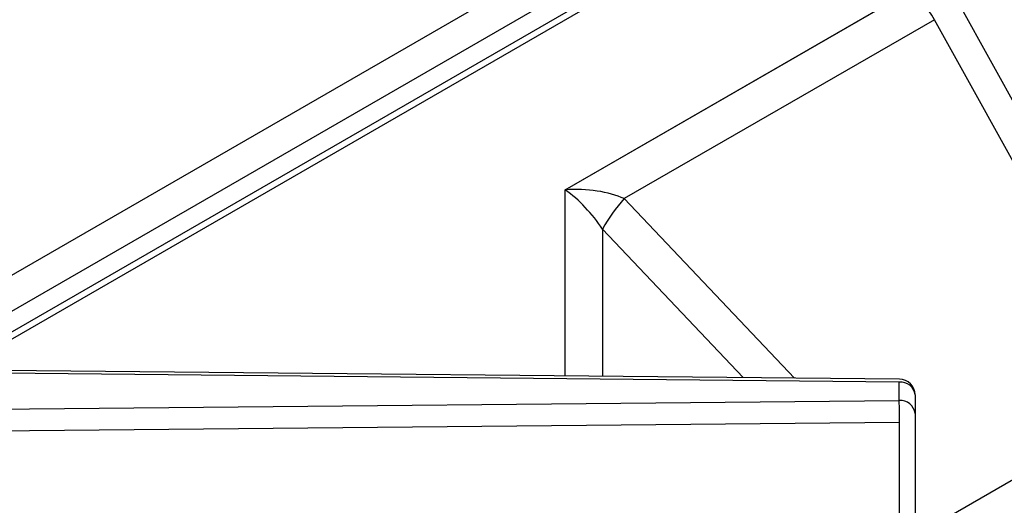
# Model space of a CAD drawing. Extents: x 27 to 252, y -274 to -33.
# Drawn here: x 188 to 193, y -206 to -204 of the extents above; entities that cross this region are included whole.
import ezdxf

# ---------------------------------------------------------------- set-up
doc = ezdxf.new("R2010")
doc.units = 0
doc.header["$MEASUREMENT"] = 0
doc.layers.add('Layer 1', color=7, linetype='Continuous')

# ---------------------------------------------------------------- blocks, each defined once
blk = doc.blocks.new('block 4324')
at = {"layer": 'Layer 1', "color": 7, "lineweight": 30, "true_color": 0xffffff}
blk.add_lwpolyline([(192.5602, -205.6463), (187.4594, -205.5961)], dxfattribs=at)
blk = doc.blocks.new('block 4342')
at = {"layer": 'Layer 1', "color": 7, "lineweight": 30, "true_color": 0xffffff}
blk.add_open_spline([(192.649, -205.7361), (192.649, -205.6869), (192.6094, -205.6468), (192.5602, -205.6463)], degree=3, dxfattribs=at)
blk = doc.blocks.new('block 4345')
at = {"layer": 'Layer 1', "color": 7, "lineweight": 30, "true_color": 0xffffff}
blk.add_lwpolyline([(198.1926, -199.2138), (185.8372, -206.3465)], dxfattribs=at)
blk = doc.blocks.new('block 4368')
at = {"layer": 'Layer 1', "color": 7, "lineweight": 30, "true_color": 0xffffff}
blk.add_lwpolyline([(192.7555, -206.6842), (193.9573, -205.9904)], dxfattribs=at)
blk = doc.blocks.new('block 6235')
at = {"layer": 'Layer 1', "color": 7, "lineweight": 30, "true_color": 0xffffff}
blk.add_lwpolyline([(185.5626, -206.1807), (197.9365, -199.0374)], dxfattribs=at)
blk = doc.blocks.new('block 6772')
at = {"layer": 'Layer 1', "color": 7, "lineweight": 30, "true_color": 0xffffff}
blk.add_lwpolyline([(198.2524, -199.2197), (185.8785, -206.363)], dxfattribs=at)
blk = doc.blocks.new('block 6786')
at = {"layer": 'Layer 1', "color": 7, "lineweight": 30, "true_color": 0xffffff}
blk.add_lwpolyline([(190.6607, -204.569), (192.6125, -203.4422)], dxfattribs=at)
blk = doc.blocks.new('block 6918')
at = {"layer": 'Layer 1', "color": 7, "lineweight": 30, "true_color": 0xffffff}
blk.add_lwpolyline([(192.5593, -205.6628), (187.4586, -205.6126)], dxfattribs=at)
blk = doc.blocks.new('block 6919')
at = {"layer": 'Layer 1', "color": 7, "lineweight": 30, "true_color": 0xffffff}
blk.add_lwpolyline([(192.5593, -205.7681), (192.5593, -205.6628)], dxfattribs=at)
blk = doc.blocks.new('block 6920')
at = {"layer": 'Layer 1', "color": 7, "lineweight": 30, "true_color": 0xffffff}
blk.add_lwpolyline([(187.4165, -205.8166), (192.5593, -205.7681)], dxfattribs=at)
blk = doc.blocks.new('block 6924')
at = {"layer": 'Layer 1', "color": 7, "lineweight": 30, "true_color": 0xffffff}
blk.add_open_spline([(192.5608, -205.8932), (192.5608, -205.8515), (192.5603, -205.8098), (192.5593, -205.7681)], degree=3, dxfattribs=at)
blk = doc.blocks.new('block 6925')
at = {"layer": 'Layer 1', "color": 7, "lineweight": 30, "true_color": 0xffffff}
blk.add_lwpolyline([(192.5608, -205.8932), (187.4179, -205.9417)], dxfattribs=at)
blk = doc.blocks.new('block 6943')
at = {"layer": 'Layer 1', "color": 7, "lineweight": 30, "true_color": 0xffffff}
blk.add_lwpolyline([(192.5608, -207.8176), (192.5608, -205.8932)], dxfattribs=at)
blk = doc.blocks.new('block 6973')
at = {"layer": 'Layer 1', "color": 7, "lineweight": 30, "true_color": 0xffffff}
blk.add_open_spline([(192.649, -205.8414), (192.644, -205.7966), (192.6041, -205.764), (192.5593, -205.7681)], degree=3, dxfattribs=at)
blk = doc.blocks.new('block 6974')
at = {"layer": 'Layer 1', "color": 7, "lineweight": 30, "true_color": 0xffffff}
blk.add_lwpolyline([(192.5608, -205.8932), (192.5608, -205.8932)], dxfattribs=at)
blk = doc.blocks.new('block 6977')
at = {"layer": 'Layer 1', "color": 7, "lineweight": 30, "true_color": 0xffffff}
blk.add_open_spline([(192.649, -205.7361), (192.644, -205.6913), (192.6041, -205.6587), (192.5593, -205.6628)], degree=3, dxfattribs=at)
blk = doc.blocks.new('block 6978')
at = {"layer": 'Layer 1', "color": 7, "lineweight": 30, "true_color": 0xffffff}
blk.add_lwpolyline([(192.649, -205.7361), (192.649, -205.8414)], dxfattribs=at)
blk = doc.blocks.new('block 6982')
at = {"layer": 'Layer 1', "color": 7, "lineweight": 30, "true_color": 0xffffff}
blk.add_lwpolyline([(192.649, -205.8414), (192.649, -207.7658)], dxfattribs=at)
blk = doc.blocks.new('block 6995')
at = {"layer": 'Layer 1', "color": 7, "lineweight": 30, "true_color": 0xffffff}
blk.add_open_spline([(190.8722, -204.7923), (190.8161, -204.7062), (190.74, -204.6259), (190.6607, -204.569)], degree=3, dxfattribs=at)
blk = doc.blocks.new('block 7059')
at = {"layer": 'Layer 1', "color": 7, "lineweight": 30, "true_color": 0xffffff}
blk.add_open_spline([(190.9961, -204.6196), (190.9488, -204.6726), (190.9072, -204.7305), (190.8722, -204.7923)], degree=3, dxfattribs=at)
blk = doc.blocks.new('block 7072')
at = {"layer": 'Layer 1', "color": 7, "lineweight": 30, "true_color": 0xffffff}
blk.add_lwpolyline([(193.9663, -205.778), (192.7595, -203.6016)], dxfattribs=at)
blk = doc.blocks.new('block 7073')
at = {"layer": 'Layer 1', "color": 7, "lineweight": 30, "true_color": 0xffffff}
blk.add_lwpolyline([(192.7555, -206.477), (193.9663, -205.778)], dxfattribs=at)
blk = doc.blocks.new('block 7074')
at = {"layer": 'Layer 1', "color": 7, "lineweight": 30, "true_color": 0xffffff}
blk.add_lwpolyline([(192.7595, -203.6016), (190.9961, -204.6196)], dxfattribs=at)
blk = doc.blocks.new('block 7076')
at = {"layer": 'Layer 1', "color": 7, "lineweight": 30, "true_color": 0xffffff}
blk.add_open_spline([(190.9961, -204.6196), (190.9071, -204.5793), (190.7865, -204.5612), (190.6607, -204.569)], degree=3, dxfattribs=at)
blk = doc.blocks.new('block 7078')
at = {"layer": 'Layer 1', "color": 7, "lineweight": 30, "true_color": 0xffffff}
blk.add_open_spline([(192.7595, -203.6016), (192.7215, -203.5319), (192.6686, -203.4746), (192.6125, -203.4422)], degree=3, dxfattribs=at)
blk = doc.blocks.new('block 7081')
at = {"layer": 'Layer 1', "color": 7, "lineweight": 30, "true_color": 0xffffff}
blk.add_lwpolyline([(194.2948, -203.7118), (192.5451, -202.7016)], dxfattribs=at)
blk = doc.blocks.new('block 7083')
at = {"layer": 'Layer 1', "color": 7, "lineweight": 30, "true_color": 0xffffff}
blk.add_lwpolyline([(192.9038, -203.5212), (194.1106, -205.6976)], dxfattribs=at)
blk = doc.blocks.new('block 10160')
at = {"layer": 'Layer 1', "color": 8, "lineweight": 30, "true_color": 0x808080}
blk.add_lwpolyline([(198.0206, -199.1944), (185.7343, -206.2871)], dxfattribs=at)
blk = doc.blocks.new('block 10322')
at = {"layer": 'Layer 1', "color": 8, "lineweight": 30, "true_color": 0x808080}
blk.add_lwpolyline([(190.6607, -205.6277), (190.6607, -204.569)], dxfattribs=at)
blk = doc.blocks.new('block 10381')
at = {"layer": 'Layer 1', "color": 8, "lineweight": 30, "true_color": 0x808080}
blk.add_lwpolyline([(192.5602, -205.6463), (192.5602, -205.6463)], dxfattribs=at)
blk = doc.blocks.new('block 10400')
at = {"layer": 'Layer 1', "color": 8, "lineweight": 30, "true_color": 0x808080}
blk.add_lwpolyline([(190.8722, -204.7923), (190.8722, -205.6297)], dxfattribs=at)
blk = doc.blocks.new('block 10401')
at = {"layer": 'Layer 1', "color": 8, "lineweight": 30, "true_color": 0x808080}
blk.add_lwpolyline([(191.673, -205.6376), (190.8722, -204.7923)], dxfattribs=at)
blk = doc.blocks.new('block 10420')
at = {"layer": 'Layer 1', "color": 8, "lineweight": 30, "true_color": 0x808080}
blk.add_lwpolyline([(190.9961, -204.6196), (191.9631, -205.6405)], dxfattribs=at)
blk = doc.blocks.new('block 17482')
at = {"layer": 'Layer 1', "color": 7, "lineweight": 30, "true_color": 0xffffff}
blk.add_lwpolyline([(190.6607, -204.569), (192.6136, -203.4416)], dxfattribs=at)

msp = doc.modelspace()

# ---------------------------------------------------------------- block references
at = {"layer": 'Layer 1'}
for name in ['block 6235', 'block 10160', 'block 4345', 'block 6772', 'block 7081', 'block 17482', 'block 6786', 'block 7078', 'block 7083', 'block 7074', 'block 7072', 'block 7076', 'block 6995', 'block 10322', 'block 7059', 'block 10420', 'block 10400', 'block 10401', 'block 6918', 'block 4324', 'block 4342', 'block 10381', 'block 6977', 'block 6919', 'block 6978', 'block 6920', 'block 6973', 'block 6924', 'block 7073', 'block 6982', 'block 6925', 'block 6943', 'block 6974', 'block 4368']:
    msp.add_blockref(name, (0, 0), dxfattribs=at)

doc.saveas('drawing.dxf')
